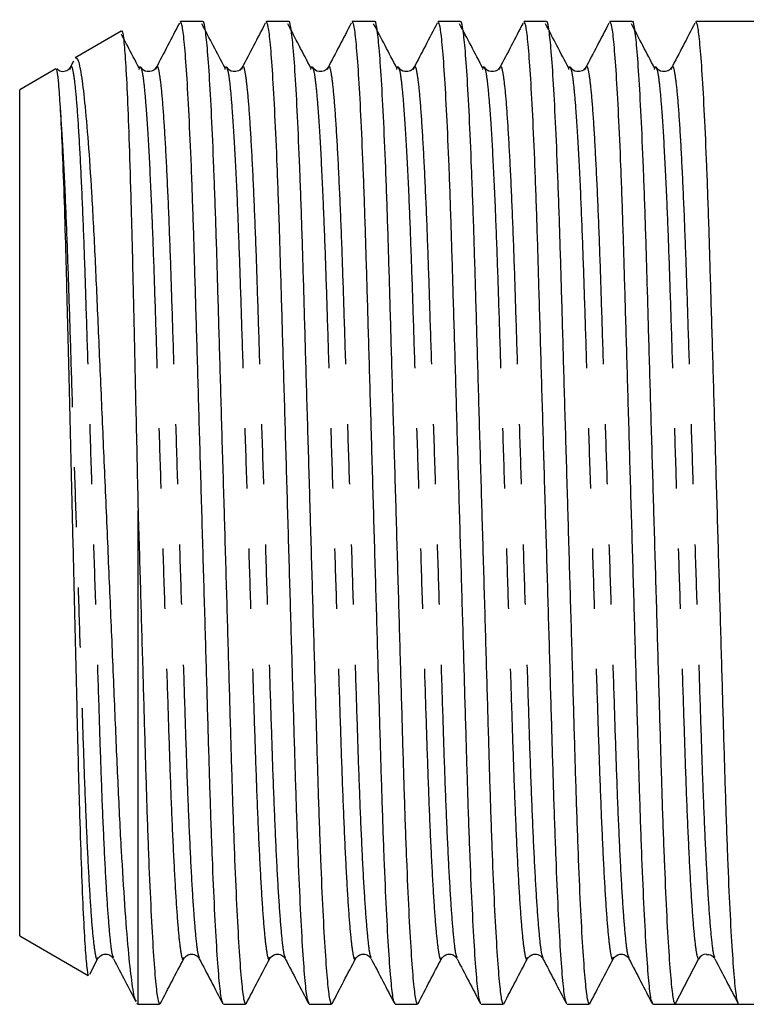
# Model space of a CAD drawing. Extents: x 169 to 238, y 96 to 262.
# Drawn here: x 169 to 184, y 100 to 121 of the extents above; entities that cross this region are included whole.
import ezdxf

# ---------------------------------------------------------------- set-up
doc = ezdxf.new("R2010")
doc.units = 0
doc.linetypes.add('PHANTOM', pattern=[12.7, 6.35, -1.27, 1.27, -1.27, 1.27, -1.27])
doc.layers.get('0').update_dxf_attribs({"linetype": 'CONTINUOUS'})

msp = doc.modelspace()

# ---------------------------------------------------------------- linework, layer by layer
at = {"color": 7, "linetype": 'CONTINUOUS'}
for p, q in [((172.971, 121.065), (172.503, 121.065)), ((174.785, 121.065), (174.317, 121.065)), ((176.599, 121.065), (176.131, 121.065)), ((178.413, 121.065), (177.945, 121.065)), ((180.227, 121.065), (179.759, 121.065)), ((182.041, 121.065), (181.573, 121.065)), ((184.609, 121.065), (183.387, 121.065)), ((171.255, 120.861), (170.284, 120.3)), ((170.249, 120.228), (170.171, 120.078)), ((169.874, 120.063), (169.109, 119.622)), ((170.17, 120.051), (170.18, 120.077)), ((171.984, 120.051), (171.994, 120.077)), ((173.798, 120.051), (173.808, 120.077)), ((175.612, 120.051), (175.622, 120.077)), ((177.426, 120.051), (177.436, 120.077)), ((179.24, 120.051), (179.25, 120.077)), ((181.054, 120.051), (181.064, 120.077)), ((182.868, 120.051), (182.878, 120.077)), ((169.109, 101.758), (169.109, 119.622)), ((171.609, 100.315), (171.609, 110.735)), ((169.109, 101.758), (170.557, 100.923)), ((170.589, 100.952), (170.761, 101.281)), ((170.76, 101.303), (170.761, 101.306)), ((172.574, 101.303), (172.575, 101.306)), ((174.388, 101.303), (174.389, 101.306)), ((176.202, 101.303), (176.203, 101.306)), ((178.016, 101.303), (178.017, 101.306)), ((179.83, 101.303), (179.831, 101.306)), ((181.644, 101.303), (181.645, 101.306)), ((182.949, 100.315), (183.444, 101.267)), ((171.578, 100.333), (171.609, 100.315)), ((171.609, 100.315), (172.064, 100.315)), ((173.41, 100.315), (173.878, 100.315)), ((175.224, 100.315), (175.692, 100.315)), ((177.038, 100.315), (177.506, 100.315)), ((178.852, 100.315), (179.32, 100.315)), ((180.666, 100.315), (181.134, 100.315)), ((182.48, 100.315), (182.948, 100.315)), ((183.621, 100.315), (184.294, 100.315)), ((184.294, 100.315), (184.609, 100.315))]:
    msp.add_line(p, q, dxfattribs=at)
msp.add_arc((183.621, 101.175), 0.2, 93.3766, 152.5189, dxfattribs=at)
msp.add_ellipse((183.621, 110.69), major_axis=(334.763, 0), ratio=0.030992, start_param=4.71038, end_param=4.714398, dxfattribs=at)
for points, knots in [([(172.482, 121.031), (172.399, 120.872), (172.233, 120.554), (172.068, 120.237), (171.985, 120.078)], [0, 0, 0, 0, 0.500052, 1, 1, 1, 1]), ([(173.399, 100.349), (173.389, 100.369), (173.365, 100.416), (173.323, 100.783), (173.275, 101.409), (173.226, 102.285), (173.179, 103.364), (173.135, 104.602), (173.094, 105.97), (173.051, 107.458), (173.005, 109.053), (172.956, 110.711), (172.908, 112.368), (172.862, 113.962), (172.818, 115.447), (172.778, 116.812), (172.734, 118.046), (172.686, 119.12), (172.638, 119.989), (172.59, 120.612), (172.545, 120.996), (172.517, 121.041), (172.503, 121.063)], [0, 0, 0, 0, 0.03585, 0.086619, 0.138257, 0.190116, 0.241533, 0.291879, 0.340816, 0.390677, 0.441805, 0.49359, 0.545375, 0.596502, 0.646363, 0.6953, 0.745646, 0.797064, 0.848923, 0.90056, 0.951329, 1, 1, 1, 1]), ([(173.445, 120.082), (173.362, 120.24), (173.199, 120.552), (173.036, 120.864), (172.955, 121.018)], [0, 0, 0, 0, 0.506175, 1, 1, 1, 1]), ([(172.971, 121.063), (172.971, 121.064), (172.985, 121.104), (173.013, 120.961), (173.059, 120.608), (173.107, 119.968), (173.155, 119.096), (173.202, 118.019), (173.247, 116.788), (173.287, 115.432), (173.329, 113.959), (173.375, 112.379), (173.408, 111.263), (173.441, 110.137), (173.474, 109.012), (173.52, 107.418), (173.563, 105.933), (173.603, 104.568), (173.648, 103.334), (173.695, 102.26), (173.744, 101.391), (173.792, 100.768), (173.837, 100.384), (173.865, 100.339), (173.878, 100.317)], [0, 0, 0, 0, 0.000638, 0.04927, 0.099332, 0.15025, 0.201387, 0.252089, 0.301346, 0.349223, 0.39797, 0.44796, 0.498607, 0.500641, 0.551705, 0.602121, 0.651287, 0.699543, 0.749188, 0.79989, 0.851026, 0.901945, 0.952007, 1, 1, 1, 1]), ([(174.296, 121.031), (174.213, 120.872), (174.047, 120.554), (173.882, 120.237), (173.799, 120.078)], [0, 0, 0, 0, 0.500053, 1, 1, 1, 1]), ([(175.213, 100.349), (175.203, 100.369), (175.179, 100.416), (175.137, 100.783), (175.089, 101.409), (175.04, 102.285), (174.993, 103.364), (174.949, 104.602), (174.908, 105.97), (174.865, 107.458), (174.819, 109.053), (174.77, 110.711), (174.722, 112.368), (174.676, 113.962), (174.632, 115.447), (174.592, 116.812), (174.548, 118.046), (174.5, 119.12), (174.452, 119.989), (174.404, 120.612), (174.359, 120.996), (174.331, 121.041), (174.317, 121.063)], [0, 0, 0, 0, 0.03585, 0.086619, 0.138257, 0.190116, 0.241533, 0.291879, 0.340816, 0.390677, 0.441805, 0.49359, 0.545375, 0.596502, 0.646363, 0.6953, 0.745646, 0.797064, 0.848923, 0.90056, 0.951329, 1, 1, 1, 1]), ([(175.259, 120.082), (175.176, 120.24), (175.013, 120.552), (174.85, 120.864), (174.769, 121.018)], [0, 0, 0, 0, 0.506175, 1, 1, 1, 1]), ([(174.785, 121.063), (174.785, 121.064), (174.799, 121.104), (174.827, 120.961), (174.873, 120.608), (174.921, 119.968), (174.969, 119.096), (175.016, 118.019), (175.061, 116.788), (175.101, 115.432), (175.143, 113.959), (175.189, 112.379), (175.222, 111.263), (175.255, 110.137), (175.288, 109.012), (175.334, 107.418), (175.377, 105.933), (175.417, 104.568), (175.462, 103.334), (175.509, 102.26), (175.558, 101.391), (175.606, 100.768), (175.651, 100.384), (175.679, 100.339), (175.692, 100.317)], [0, 0, 0, 0, 0.000638, 0.04927, 0.099332, 0.15025, 0.201387, 0.252089, 0.301346, 0.349223, 0.39797, 0.44796, 0.498607, 0.500641, 0.551705, 0.602121, 0.651287, 0.699543, 0.749188, 0.79989, 0.851026, 0.901945, 0.952007, 1, 1, 1, 1]), ([(176.11, 121.031), (176.027, 120.872), (175.861, 120.554), (175.696, 120.237), (175.613, 120.078)], [0, 0, 0, 0, 0.500053, 1, 1, 1, 1]), ([(177.027, 100.349), (177.017, 100.369), (176.993, 100.416), (176.951, 100.783), (176.903, 101.409), (176.854, 102.285), (176.807, 103.364), (176.763, 104.602), (176.722, 105.97), (176.679, 107.458), (176.633, 109.053), (176.584, 110.711), (176.536, 112.368), (176.49, 113.962), (176.446, 115.447), (176.406, 116.812), (176.362, 118.046), (176.314, 119.12), (176.266, 119.989), (176.218, 120.612), (176.173, 120.996), (176.145, 121.041), (176.131, 121.063)], [0, 0, 0, 0, 0.03585, 0.086619, 0.138257, 0.190116, 0.241533, 0.291879, 0.340816, 0.390677, 0.441805, 0.49359, 0.545375, 0.596502, 0.646363, 0.6953, 0.745646, 0.797064, 0.848923, 0.90056, 0.951329, 1, 1, 1, 1]), ([(177.073, 120.082), (176.99, 120.24), (176.827, 120.552), (176.664, 120.864), (176.583, 121.018)], [0, 0, 0, 0, 0.506175, 1, 1, 1, 1]), ([(176.599, 121.063), (176.599, 121.064), (176.614, 121.104), (176.641, 120.961), (176.687, 120.608), (176.735, 119.968), (176.783, 119.096), (176.83, 118.019), (176.875, 116.788), (176.915, 115.432), (176.957, 113.959), (177.003, 112.379), (177.036, 111.263), (177.069, 110.137), (177.102, 109.012), (177.148, 107.418), (177.191, 105.933), (177.231, 104.568), (177.276, 103.334), (177.323, 102.26), (177.372, 101.391), (177.42, 100.768), (177.465, 100.384), (177.493, 100.339), (177.506, 100.317)], [0, 0, 0, 0, 0.000638, 0.04927, 0.099332, 0.15025, 0.201387, 0.252089, 0.301346, 0.349223, 0.39797, 0.44796, 0.498607, 0.500641, 0.551705, 0.602121, 0.651287, 0.699543, 0.749188, 0.79989, 0.851026, 0.901945, 0.952007, 1, 1, 1, 1]), ([(177.924, 121.031), (177.841, 120.872), (177.675, 120.554), (177.51, 120.237), (177.427, 120.078)], [0, 0, 0, 0, 0.500053, 1, 1, 1, 1]), ([(178.841, 100.349), (178.831, 100.369), (178.807, 100.416), (178.765, 100.783), (178.717, 101.409), (178.668, 102.285), (178.621, 103.364), (178.577, 104.602), (178.536, 105.97), (178.493, 107.458), (178.447, 109.053), (178.398, 110.711), (178.35, 112.368), (178.304, 113.962), (178.26, 115.447), (178.22, 116.812), (178.176, 118.046), (178.128, 119.12), (178.08, 119.989), (178.032, 120.612), (177.987, 120.996), (177.959, 121.041), (177.945, 121.063)], [0, 0, 0, 0, 0.03585, 0.086619, 0.138257, 0.190116, 0.241533, 0.291879, 0.340816, 0.390677, 0.441805, 0.49359, 0.545375, 0.596502, 0.646363, 0.6953, 0.745646, 0.797064, 0.848923, 0.90056, 0.951329, 1, 1, 1, 1]), ([(178.887, 120.082), (178.804, 120.24), (178.641, 120.552), (178.478, 120.864), (178.397, 121.018)], [0, 0, 0, 0, 0.506176, 1, 1, 1, 1]), ([(178.413, 121.063), (178.413, 121.064), (178.427, 121.104), (178.455, 120.961), (178.501, 120.608), (178.549, 119.968), (178.597, 119.096), (178.644, 118.019), (178.689, 116.788), (178.729, 115.432), (178.771, 113.959), (178.817, 112.379), (178.85, 111.263), (178.883, 110.137), (178.916, 109.012), (178.962, 107.418), (179.005, 105.933), (179.045, 104.568), (179.09, 103.334), (179.137, 102.26), (179.186, 101.391), (179.234, 100.768), (179.279, 100.384), (179.307, 100.339), (179.32, 100.317)], [0, 0, 0, 0, 0.000638, 0.04927, 0.099332, 0.15025, 0.201387, 0.252089, 0.301346, 0.349223, 0.39797, 0.44796, 0.498607, 0.500641, 0.551705, 0.602121, 0.651287, 0.699543, 0.749188, 0.79989, 0.851026, 0.901945, 0.952007, 1, 1, 1, 1]), ([(179.738, 121.031), (179.655, 120.872), (179.489, 120.554), (179.324, 120.237), (179.241, 120.078)], [0, 0, 0, 0, 0.500053, 1, 1, 1, 1]), ([(180.655, 100.349), (180.645, 100.369), (180.621, 100.416), (180.579, 100.783), (180.531, 101.409), (180.482, 102.285), (180.435, 103.364), (180.391, 104.602), (180.35, 105.97), (180.307, 107.458), (180.261, 109.053), (180.212, 110.711), (180.164, 112.368), (180.118, 113.962), (180.074, 115.447), (180.034, 116.812), (179.99, 118.046), (179.942, 119.12), (179.894, 119.989), (179.846, 120.612), (179.801, 120.996), (179.773, 121.041), (179.759, 121.063)], [0, 0, 0, 0, 0.03585, 0.086619, 0.138257, 0.190116, 0.241533, 0.291879, 0.340816, 0.390677, 0.441805, 0.49359, 0.545375, 0.596502, 0.646363, 0.6953, 0.745646, 0.797064, 0.848923, 0.90056, 0.951329, 1, 1, 1, 1]), ([(180.701, 120.082), (180.618, 120.24), (180.455, 120.552), (180.292, 120.864), (180.211, 121.018)], [0, 0, 0, 0, 0.506175, 1, 1, 1, 1]), ([(180.227, 121.063), (180.227, 121.064), (180.241, 121.104), (180.269, 120.961), (180.315, 120.608), (180.363, 119.968), (180.411, 119.096), (180.458, 118.019), (180.503, 116.788), (180.543, 115.432), (180.585, 113.959), (180.631, 112.379), (180.664, 111.263), (180.697, 110.137), (180.73, 109.012), (180.776, 107.418), (180.819, 105.933), (180.859, 104.568), (180.904, 103.334), (180.951, 102.26), (181, 101.391), (181.048, 100.768), (181.093, 100.384), (181.121, 100.339), (181.134, 100.317)], [0, 0, 0, 0, 0.000638, 0.04927, 0.099332, 0.15025, 0.201387, 0.252089, 0.301346, 0.349223, 0.39797, 0.44796, 0.498607, 0.500641, 0.551705, 0.602121, 0.651287, 0.699543, 0.749188, 0.79989, 0.851026, 0.901945, 0.952007, 1, 1, 1, 1]), ([(181.552, 121.031), (181.469, 120.872), (181.303, 120.554), (181.138, 120.237), (181.055, 120.078)], [0, 0, 0, 0, 0.500052, 1, 1, 1, 1]), ([(182.469, 100.349), (182.459, 100.369), (182.435, 100.416), (182.393, 100.783), (182.345, 101.409), (182.296, 102.285), (182.249, 103.364), (182.205, 104.602), (182.164, 105.97), (182.121, 107.458), (182.075, 109.053), (182.026, 110.711), (181.978, 112.368), (181.932, 113.962), (181.888, 115.447), (181.848, 116.812), (181.804, 118.046), (181.756, 119.12), (181.708, 119.989), (181.66, 120.612), (181.615, 120.996), (181.587, 121.041), (181.573, 121.063)], [0, 0, 0, 0, 0.03585, 0.086619, 0.138257, 0.190116, 0.241533, 0.291879, 0.340816, 0.390677, 0.441805, 0.49359, 0.545375, 0.596502, 0.646363, 0.6953, 0.745646, 0.797064, 0.848923, 0.90056, 0.951329, 1, 1, 1, 1]), ([(182.515, 120.082), (182.432, 120.24), (182.269, 120.552), (182.106, 120.864), (182.025, 121.018)], [0, 0, 0, 0, 0.506175, 1, 1, 1, 1]), ([(182.041, 121.063), (182.041, 121.064), (182.055, 121.104), (182.083, 120.961), (182.129, 120.608), (182.177, 119.968), (182.225, 119.096), (182.272, 118.019), (182.317, 116.788), (182.357, 115.432), (182.399, 113.959), (182.445, 112.379), (182.478, 111.263), (182.511, 110.137), (182.544, 109.012), (182.59, 107.418), (182.633, 105.933), (182.673, 104.568), (182.718, 103.334), (182.765, 102.26), (182.814, 101.391), (182.862, 100.768), (182.907, 100.383), (182.935, 100.337), (182.949, 100.315)], [0, 0, 0, 0, 0.000638, 0.049238, 0.099268, 0.150154, 0.201259, 0.251928, 0.301154, 0.349, 0.397716, 0.447674, 0.498289, 0.500322, 0.551353, 0.601737, 0.650872, 0.699097, 0.74871, 0.799379, 0.850484, 0.901369, 0.9514, 1, 1, 1, 1]), ([(183.366, 121.031), (183.283, 120.872), (183.117, 120.554), (182.952, 120.237), (182.869, 120.078)], [0, 0, 0, 0, 0.500052, 1, 1, 1, 1]), ([(184.283, 100.349), (184.273, 100.369), (184.249, 100.416), (184.207, 100.783), (184.159, 101.409), (184.11, 102.285), (184.063, 103.364), (184.019, 104.602), (183.978, 105.97), (183.935, 107.458), (183.889, 109.053), (183.84, 110.711), (183.792, 112.368), (183.746, 113.962), (183.702, 115.447), (183.662, 116.812), (183.618, 118.046), (183.57, 119.12), (183.522, 119.989), (183.474, 120.612), (183.429, 120.996), (183.401, 121.041), (183.387, 121.063)], [0, 0, 0, 0, 0.03585, 0.086619, 0.138257, 0.190116, 0.241533, 0.291879, 0.340816, 0.390677, 0.441805, 0.49359, 0.545375, 0.596502, 0.646363, 0.6953, 0.745646, 0.797064, 0.848923, 0.90056, 0.951329, 1, 1, 1, 1]), ([(171.631, 120.082), (171.548, 120.24), (171.424, 120.477), (171.3, 120.714), (171.258, 120.794)], [0, 0, 0, 0, 0.6651355, 1, 1, 1, 1]), ([(171.262, 120.85), (171.263, 120.855), (171.276, 120.908), (171.301, 120.737), (171.339, 120.316), (171.378, 119.598), (171.417, 118.625), (171.455, 117.431), (171.491, 116.031), (171.526, 114.441), (171.559, 112.966), (171.588, 111.707), (171.602, 111.059), (171.609, 110.735)], [0, 0, 0, 0, 0.0123, 0.119715, 0.224895, 0.333087, 0.438898, 0.547777, 0.653588, 0.762444, 0.879131, 0.939566, 1, 1, 1, 1]), ([(171.574, 100.38), (171.565, 100.389), (171.534, 100.417), (171.477, 100.775), (171.404, 101.438), (171.331, 102.371), (171.258, 103.541), (171.189, 104.898), (171.125, 106.429), (171.056, 108.056), (170.983, 109.758), (170.91, 111.449), (170.837, 113.123), (170.767, 114.702), (170.703, 116.176), (170.635, 117.462), (170.562, 118.548), (170.489, 119.389), (170.416, 119.973), (170.35, 120.291), (170.311, 120.285), (170.294, 120.283)], [0, 0, 0, 0, 0.0244534, 0.0815121, 0.1369571, 0.1940338, 0.249095, 0.3057532, 0.3608125, 0.4175305, 0.4715679, 0.5271918, 0.5809147, 0.6361957, 0.689917, 0.7452497, 0.7980527, 0.8524128, 0.9047973, 0.9587009, 1, 1, 1, 1]), ([(169.882, 120.053), (169.884, 120.051), (169.896, 120.044), (169.915, 119.886), (169.94, 119.589), (169.954, 119.376), (169.961, 119.269)], [0, 0, 0, 0, 0.084745, 0.535068, 0.766611, 1, 1, 1, 1]), ([(170.179, 120.099), (170.159, 120.071), (170.12, 120.017), (169.966, 119.992), (169.92, 120.043), (169.895, 120.071)], [0, 0, 0, 0, 0.325715, 0.631996, 1, 1, 1, 1]), ([(171.631, 120.054), (171.638, 120.086), (171.65, 120.136), (171.662, 120.095), (171.667, 120.08)], [0, 0, 0, 0, 0.618527, 1, 1, 1, 1]), ([(171.993, 120.099), (171.973, 120.071), (171.933, 120.016), (171.758, 119.992), (171.703, 120.057), (171.668, 120.099)], [0, 0, 0, 0, 0.2797506, 0.5428092, 1, 1, 1, 1]), ([(173.445, 120.054), (173.452, 120.086), (173.464, 120.136), (173.476, 120.095), (173.481, 120.08)], [0, 0, 0, 0, 0.618527, 1, 1, 1, 1]), ([(173.807, 120.099), (173.787, 120.071), (173.747, 120.016), (173.572, 119.992), (173.517, 120.057), (173.482, 120.099)], [0, 0, 0, 0, 0.2797506, 0.5428092, 1, 1, 1, 1]), ([(175.259, 120.054), (175.266, 120.086), (175.278, 120.136), (175.29, 120.095), (175.295, 120.08)], [0, 0, 0, 0, 0.618527, 1, 1, 1, 1]), ([(175.621, 120.099), (175.601, 120.071), (175.561, 120.016), (175.386, 119.992), (175.331, 120.057), (175.296, 120.099)], [0, 0, 0, 0, 0.279751, 0.54281, 1, 1, 1, 1]), ([(177.073, 120.054), (177.08, 120.086), (177.092, 120.136), (177.104, 120.095), (177.109, 120.08)], [0, 0, 0, 0, 0.618527, 1, 1, 1, 1]), ([(177.435, 120.099), (177.415, 120.071), (177.375, 120.016), (177.2, 119.992), (177.145, 120.057), (177.11, 120.099)], [0, 0, 0, 0, 0.279751, 0.54281, 1, 1, 1, 1]), ([(178.887, 120.054), (178.894, 120.086), (178.906, 120.136), (178.918, 120.095), (178.923, 120.08)], [0, 0, 0, 0, 0.618527, 1, 1, 1, 1]), ([(179.249, 120.099), (179.229, 120.071), (179.189, 120.016), (179.014, 119.992), (178.959, 120.057), (178.924, 120.099)], [0, 0, 0, 0, 0.279751, 0.54281, 1, 1, 1, 1]), ([(180.701, 120.054), (180.708, 120.086), (180.72, 120.136), (180.732, 120.095), (180.737, 120.08)], [0, 0, 0, 0, 0.618527, 1, 1, 1, 1]), ([(181.063, 120.099), (181.043, 120.071), (181.003, 120.016), (180.828, 119.992), (180.773, 120.057), (180.738, 120.099)], [0, 0, 0, 0, 0.279751, 0.542809, 1, 1, 1, 1]), ([(182.515, 120.054), (182.522, 120.086), (182.534, 120.136), (182.546, 120.095), (182.551, 120.08)], [0, 0, 0, 0, 0.618527, 1, 1, 1, 1]), ([(182.877, 120.099), (182.857, 120.071), (182.817, 120.016), (182.642, 119.992), (182.587, 120.057), (182.552, 120.099)], [0, 0, 0, 0, 0.2797506, 0.5428092, 1, 1, 1, 1]), ([(169.961, 119.269), (169.974, 119.036), (170, 118.564), (170.038, 117.57), (170.076, 116.386), (170.109, 115.044), (170.146, 113.566), (170.184, 112.011), (170.223, 110.394), (170.262, 108.789), (170.3, 107.22), (170.334, 105.759), (170.369, 104.421), (170.407, 103.26), (170.446, 102.292), (170.485, 101.557), (170.523, 101.099), (170.549, 100.898), (170.563, 100.932), (170.565, 100.937)], [0, 0, 0, 0, 0.060217, 0.122181, 0.182398, 0.244361, 0.304695, 0.366734, 0.427804, 0.490645, 0.551717, 0.614561, 0.675652, 0.738465, 0.800389, 0.864109, 0.926038, 0.989763, 1, 1, 1, 1]), ([(171.609, 110.735), (171.61, 110.713), (171.627, 110.137), (171.66, 109.012), (171.706, 107.418), (171.749, 105.933), (171.789, 104.568), (171.834, 103.334), (171.881, 102.26), (171.93, 101.391), (171.978, 100.768), (172.023, 100.384), (172.051, 100.339), (172.064, 100.317)], [0, 0, 0, 0, 0.004057, 0.105901, 0.206452, 0.304512, 0.400755, 0.499769, 0.600891, 0.702881, 0.804434, 0.904281, 1, 1, 1, 1]), ([(170.761, 101.281), (170.796, 101.323), (170.851, 101.388), (171.026, 101.364), (171.066, 101.309), (171.086, 101.281)], [0, 0, 0, 0, 0.457191, 0.720249, 1, 1, 1, 1]), ([(171.088, 101.278), (171.171, 101.119), (171.328, 100.818), (171.485, 100.516), (171.56, 100.373)], [0, 0, 0, 0, 0.526624, 1, 1, 1, 1]), ([(172.078, 100.328), (172.16, 100.487), (172.326, 100.805), (172.492, 101.122), (172.575, 101.281)], [0, 0, 0, 0, 0.500044, 1, 1, 1, 1]), ([(172.575, 101.281), (172.61, 101.323), (172.665, 101.388), (172.84, 101.364), (172.88, 101.309), (172.9, 101.281)], [0, 0, 0, 0, 0.457191, 0.720249, 1, 1, 1, 1]), ([(172.902, 101.278), (172.985, 101.119), (173.15, 100.801), (173.316, 100.484), (173.399, 100.325)], [0, 0, 0, 0, 0.499956, 1, 1, 1, 1]), ([(173.892, 100.328), (173.974, 100.487), (174.14, 100.805), (174.306, 101.122), (174.389, 101.281)], [0, 0, 0, 0, 0.500043, 1, 1, 1, 1]), ([(174.389, 101.281), (174.424, 101.323), (174.479, 101.388), (174.654, 101.364), (174.694, 101.309), (174.714, 101.281)], [0, 0, 0, 0, 0.45719, 0.720249, 1, 1, 1, 1]), ([(174.716, 101.278), (174.799, 101.119), (174.964, 100.801), (175.13, 100.484), (175.213, 100.325)], [0, 0, 0, 0, 0.499956, 1, 1, 1, 1]), ([(175.706, 100.328), (175.788, 100.487), (175.954, 100.805), (176.12, 101.122), (176.203, 101.281)], [0, 0, 0, 0, 0.500043, 1, 1, 1, 1]), ([(176.203, 101.281), (176.238, 101.323), (176.293, 101.388), (176.468, 101.364), (176.508, 101.309), (176.528, 101.281)], [0, 0, 0, 0, 0.45719, 0.720249, 1, 1, 1, 1]), ([(176.53, 101.278), (176.613, 101.119), (176.778, 100.801), (176.944, 100.484), (177.027, 100.325)], [0, 0, 0, 0, 0.499956, 1, 1, 1, 1]), ([(177.52, 100.328), (177.602, 100.487), (177.768, 100.805), (177.934, 101.122), (178.017, 101.281)], [0, 0, 0, 0, 0.500043, 1, 1, 1, 1]), ([(178.017, 101.281), (178.052, 101.323), (178.107, 101.388), (178.282, 101.364), (178.322, 101.309), (178.342, 101.281)], [0, 0, 0, 0, 0.45719, 0.720249, 1, 1, 1, 1]), ([(178.344, 101.278), (178.427, 101.119), (178.592, 100.801), (178.758, 100.484), (178.841, 100.325)], [0, 0, 0, 0, 0.499956, 1, 1, 1, 1]), ([(179.334, 100.328), (179.416, 100.487), (179.582, 100.805), (179.748, 101.122), (179.831, 101.281)], [0, 0, 0, 0, 0.500044, 1, 1, 1, 1]), ([(179.831, 101.281), (179.866, 101.323), (179.921, 101.388), (180.096, 101.364), (180.136, 101.309), (180.156, 101.281)], [0, 0, 0, 0, 0.45719, 0.720249, 1, 1, 1, 1]), ([(180.158, 101.278), (180.241, 101.119), (180.406, 100.801), (180.572, 100.484), (180.655, 100.325)], [0, 0, 0, 0, 0.499956, 1, 1, 1, 1]), ([(181.148, 100.328), (181.23, 100.487), (181.396, 100.805), (181.562, 101.122), (181.645, 101.281)], [0, 0, 0, 0, 0.500044, 1, 1, 1, 1]), ([(181.645, 101.281), (181.68, 101.323), (181.735, 101.388), (181.91, 101.364), (181.95, 101.309), (181.97, 101.281)], [0, 0, 0, 0, 0.457191, 0.720249, 1, 1, 1, 1]), ([(181.972, 101.278), (182.055, 101.119), (182.22, 100.801), (182.386, 100.484), (182.469, 100.325)], [0, 0, 0, 0, 0.499956, 1, 1, 1, 1]), ([(183.61, 101.37), (183.645, 101.368), (183.725, 101.363), (183.763, 101.31), (183.784, 101.281)], [0, 0, 0, 0, 0.443476, 1, 1, 1, 1]), ([(183.786, 101.278), (183.869, 101.119), (184.034, 100.801), (184.2, 100.484), (184.283, 100.325)], [0, 0, 0, 0, 0.499956, 1, 1, 1, 1])]:
    msp.add_open_spline(points, degree=3, knots=knots, dxfattribs=at)
at = {"color": 8, "linetype": 'PHANTOM'}
for points, knots in [([(170.18, 120.077), (170.185, 120.092), (170.203, 120.151), (170.235, 120.029), (170.281, 119.703), (170.329, 119.128), (170.377, 118.339), (170.424, 117.361), (170.469, 116.24), (170.509, 114.999), (170.552, 113.649), (170.599, 112.201), (170.647, 110.696), (170.695, 109.19), (170.742, 107.741), (170.785, 106.391), (170.825, 105.149), (170.87, 104.026), (170.917, 103.048), (170.966, 102.255), (171.014, 101.688), (171.055, 101.36), (171.078, 101.318), (171.088, 101.302)], [0, 0, 0, 0, 0.0157457, 0.0643551, 0.1143954, 0.1652916, 0.2164065, 0.2670861, 0.316709, 0.3649429, 0.4140876, 0.464481, 0.5155228, 0.5665647, 0.6169581, 0.6661028, 0.7143367, 0.7639596, 0.8146391, 0.865754, 0.9166503, 0.9666906, 1, 1, 1, 1]), ([(171.667, 120.08), (171.675, 120.067), (171.695, 120.033), (171.732, 119.766), (171.778, 119.26), (171.83, 118.463), (171.882, 117.407), (171.928, 116.231), (171.969, 114.989), (172.012, 113.639), (172.058, 112.19), (172.107, 110.684), (172.155, 109.179), (172.201, 107.731), (172.245, 106.381), (172.285, 105.14), (172.329, 104.019), (172.377, 103.041), (172.425, 102.252), (172.473, 101.677), (172.519, 101.35), (172.551, 101.229), (172.569, 101.288), (172.574, 101.303)], [0, 0, 0, 0, 0.027957, 0.073302, 0.119448, 0.177612, 0.235329, 0.284985, 0.33325, 0.382428, 0.432854, 0.48393, 0.535005, 0.585432, 0.634609, 0.682875, 0.732531, 0.783244, 0.834392, 0.885322, 0.935396, 0.984037, 1, 1, 1, 1]), ([(171.994, 120.077), (171.999, 120.092), (172.017, 120.151), (172.049, 120.029), (172.095, 119.703), (172.143, 119.128), (172.191, 118.339), (172.238, 117.361), (172.283, 116.24), (172.323, 114.999), (172.366, 113.649), (172.413, 112.201), (172.461, 110.696), (172.509, 109.19), (172.556, 107.741), (172.599, 106.391), (172.639, 105.149), (172.684, 104.026), (172.731, 103.048), (172.78, 102.255), (172.828, 101.688), (172.869, 101.36), (172.892, 101.318), (172.902, 101.302)], [0, 0, 0, 0, 0.015746, 0.064355, 0.114395, 0.165292, 0.216407, 0.267086, 0.316709, 0.364943, 0.414088, 0.464481, 0.515523, 0.566565, 0.616958, 0.666103, 0.714337, 0.76396, 0.814639, 0.865754, 0.91665, 0.966691, 1, 1, 1, 1]), ([(173.481, 120.08), (173.489, 120.067), (173.509, 120.033), (173.546, 119.766), (173.592, 119.26), (173.644, 118.463), (173.696, 117.407), (173.742, 116.231), (173.783, 114.989), (173.826, 113.639), (173.872, 112.19), (173.921, 110.684), (173.969, 109.179), (174.015, 107.731), (174.059, 106.381), (174.099, 105.14), (174.143, 104.019), (174.191, 103.041), (174.239, 102.252), (174.287, 101.677), (174.333, 101.35), (174.365, 101.229), (174.383, 101.288), (174.388, 101.303)], [0, 0, 0, 0, 0.027957, 0.073302, 0.119448, 0.177612, 0.235329, 0.284985, 0.33325, 0.382428, 0.432854, 0.48393, 0.535005, 0.585432, 0.634609, 0.682875, 0.732531, 0.783244, 0.834392, 0.885322, 0.935396, 0.984037, 1, 1, 1, 1]), ([(173.808, 120.077), (173.813, 120.092), (173.831, 120.151), (173.863, 120.029), (173.909, 119.703), (173.957, 119.128), (174.005, 118.339), (174.052, 117.361), (174.097, 116.24), (174.137, 114.999), (174.18, 113.649), (174.227, 112.201), (174.275, 110.696), (174.323, 109.19), (174.37, 107.741), (174.413, 106.391), (174.453, 105.149), (174.498, 104.026), (174.545, 103.048), (174.594, 102.255), (174.642, 101.688), (174.683, 101.36), (174.706, 101.318), (174.716, 101.302)], [0, 0, 0, 0, 0.0157457, 0.0643551, 0.1143954, 0.1652916, 0.2164065, 0.2670861, 0.316709, 0.3649429, 0.4140876, 0.464481, 0.5155228, 0.5665647, 0.6169581, 0.6661028, 0.7143367, 0.7639596, 0.8146391, 0.865754, 0.9166503, 0.9666906, 1, 1, 1, 1]), ([(175.295, 120.08), (175.303, 120.067), (175.323, 120.033), (175.36, 119.766), (175.406, 119.26), (175.458, 118.463), (175.51, 117.407), (175.556, 116.231), (175.597, 114.989), (175.64, 113.639), (175.686, 112.19), (175.735, 110.684), (175.783, 109.179), (175.829, 107.731), (175.873, 106.381), (175.913, 105.14), (175.957, 104.019), (176.005, 103.041), (176.053, 102.252), (176.101, 101.677), (176.147, 101.35), (176.179, 101.229), (176.197, 101.288), (176.202, 101.303)], [0, 0, 0, 0, 0.027957, 0.073302, 0.119448, 0.177612, 0.235329, 0.284985, 0.33325, 0.382428, 0.432854, 0.48393, 0.535005, 0.585432, 0.634609, 0.682875, 0.732531, 0.783244, 0.834392, 0.885322, 0.935396, 0.984037, 1, 1, 1, 1]), ([(175.622, 120.077), (175.627, 120.092), (175.645, 120.151), (175.677, 120.029), (175.723, 119.703), (175.771, 119.128), (175.819, 118.339), (175.866, 117.361), (175.911, 116.24), (175.951, 114.999), (175.994, 113.649), (176.041, 112.201), (176.089, 110.696), (176.137, 109.19), (176.184, 107.741), (176.227, 106.391), (176.267, 105.149), (176.312, 104.026), (176.359, 103.048), (176.408, 102.255), (176.456, 101.688), (176.497, 101.36), (176.52, 101.318), (176.53, 101.302)], [0, 0, 0, 0, 0.015746, 0.064355, 0.114395, 0.165292, 0.216407, 0.267086, 0.316709, 0.364943, 0.414088, 0.464481, 0.515523, 0.566565, 0.616958, 0.666103, 0.714337, 0.76396, 0.814639, 0.865754, 0.91665, 0.966691, 1, 1, 1, 1]), ([(177.109, 120.08), (177.117, 120.067), (177.137, 120.033), (177.174, 119.766), (177.22, 119.26), (177.272, 118.463), (177.324, 117.407), (177.37, 116.231), (177.411, 114.989), (177.454, 113.639), (177.5, 112.19), (177.549, 110.684), (177.597, 109.179), (177.643, 107.731), (177.687, 106.381), (177.727, 105.14), (177.771, 104.019), (177.819, 103.041), (177.867, 102.252), (177.915, 101.677), (177.961, 101.35), (177.993, 101.229), (178.011, 101.288), (178.016, 101.303)], [0, 0, 0, 0, 0.027957, 0.073302, 0.119448, 0.177612, 0.235329, 0.284985, 0.33325, 0.382428, 0.432854, 0.48393, 0.535005, 0.585432, 0.634609, 0.682875, 0.732531, 0.783244, 0.834392, 0.885322, 0.935396, 0.984037, 1, 1, 1, 1]), ([(177.436, 120.077), (177.441, 120.092), (177.459, 120.151), (177.491, 120.029), (177.537, 119.703), (177.585, 119.128), (177.633, 118.339), (177.68, 117.361), (177.725, 116.24), (177.765, 114.999), (177.808, 113.649), (177.855, 112.201), (177.903, 110.696), (177.951, 109.19), (177.998, 107.741), (178.041, 106.391), (178.081, 105.149), (178.126, 104.026), (178.173, 103.048), (178.222, 102.255), (178.27, 101.688), (178.311, 101.36), (178.334, 101.318), (178.344, 101.302)], [0, 0, 0, 0, 0.015746, 0.064355, 0.114395, 0.165292, 0.216407, 0.267086, 0.316709, 0.364943, 0.414088, 0.464481, 0.515523, 0.566565, 0.616958, 0.666103, 0.714337, 0.76396, 0.814639, 0.865754, 0.91665, 0.966691, 1, 1, 1, 1]), ([(178.923, 120.08), (178.931, 120.067), (178.951, 120.033), (178.988, 119.766), (179.034, 119.26), (179.086, 118.463), (179.138, 117.407), (179.184, 116.231), (179.225, 114.989), (179.268, 113.639), (179.314, 112.19), (179.363, 110.684), (179.411, 109.179), (179.457, 107.731), (179.501, 106.381), (179.541, 105.14), (179.585, 104.019), (179.633, 103.041), (179.681, 102.252), (179.729, 101.677), (179.775, 101.35), (179.807, 101.229), (179.825, 101.288), (179.83, 101.303)], [0, 0, 0, 0, 0.027957, 0.073302, 0.119448, 0.177612, 0.235329, 0.284985, 0.33325, 0.382428, 0.432854, 0.48393, 0.535005, 0.585432, 0.634609, 0.682875, 0.732531, 0.783244, 0.834392, 0.885322, 0.935396, 0.984037, 1, 1, 1, 1]), ([(179.25, 120.077), (179.255, 120.092), (179.273, 120.151), (179.305, 120.029), (179.351, 119.703), (179.399, 119.128), (179.447, 118.339), (179.494, 117.361), (179.539, 116.24), (179.579, 114.999), (179.622, 113.649), (179.669, 112.201), (179.717, 110.696), (179.765, 109.19), (179.812, 107.741), (179.855, 106.391), (179.895, 105.149), (179.94, 104.026), (179.987, 103.048), (180.036, 102.255), (180.084, 101.688), (180.125, 101.36), (180.148, 101.318), (180.158, 101.302)], [0, 0, 0, 0, 0.015746, 0.064355, 0.114395, 0.165292, 0.216407, 0.267086, 0.316709, 0.364943, 0.414088, 0.464481, 0.515523, 0.566565, 0.616958, 0.666103, 0.714337, 0.76396, 0.814639, 0.865754, 0.91665, 0.966691, 1, 1, 1, 1]), ([(180.737, 120.08), (180.745, 120.067), (180.765, 120.033), (180.802, 119.766), (180.848, 119.26), (180.9, 118.463), (180.952, 117.407), (180.998, 116.231), (181.039, 114.989), (181.082, 113.639), (181.128, 112.19), (181.177, 110.684), (181.225, 109.179), (181.271, 107.731), (181.315, 106.381), (181.355, 105.14), (181.399, 104.019), (181.447, 103.041), (181.495, 102.252), (181.543, 101.677), (181.589, 101.35), (181.621, 101.229), (181.639, 101.288), (181.644, 101.303)], [0, 0, 0, 0, 0.027957, 0.073302, 0.119448, 0.177612, 0.235329, 0.284985, 0.33325, 0.382428, 0.432854, 0.48393, 0.535005, 0.585432, 0.634609, 0.682875, 0.732531, 0.783244, 0.834392, 0.885322, 0.935396, 0.984037, 1, 1, 1, 1]), ([(181.064, 120.077), (181.069, 120.092), (181.087, 120.151), (181.119, 120.029), (181.165, 119.703), (181.213, 119.128), (181.261, 118.339), (181.308, 117.361), (181.353, 116.24), (181.393, 114.999), (181.436, 113.649), (181.483, 112.201), (181.531, 110.696), (181.579, 109.19), (181.626, 107.741), (181.669, 106.391), (181.709, 105.149), (181.754, 104.026), (181.801, 103.048), (181.85, 102.255), (181.898, 101.688), (181.939, 101.36), (181.962, 101.318), (181.972, 101.302)], [0, 0, 0, 0, 0.0157457, 0.0643551, 0.1143954, 0.1652916, 0.2164065, 0.2670861, 0.316709, 0.3649429, 0.4140876, 0.464481, 0.5155228, 0.5665647, 0.6169581, 0.6661028, 0.7143367, 0.7639596, 0.8146391, 0.865754, 0.9166503, 0.9666906, 1, 1, 1, 1]), ([(182.551, 120.08), (182.559, 120.067), (182.579, 120.033), (182.616, 119.766), (182.662, 119.26), (182.714, 118.463), (182.766, 117.407), (182.812, 116.231), (182.853, 114.989), (182.896, 113.639), (182.942, 112.19), (182.991, 110.684), (183.039, 109.179), (183.085, 107.731), (183.129, 106.381), (183.169, 105.14), (183.213, 104.018), (183.261, 103.041), (183.309, 102.25), (183.357, 101.682), (183.403, 101.33), (183.43, 101.288), (183.444, 101.267)], [0, 0, 0, 0, 0.0284106, 0.0744914, 0.1213852, 0.180493, 0.2391465, 0.2896077, 0.3386564, 0.3886313, 0.439876, 0.4917801, 0.5436842, 0.5949289, 0.6449038, 0.6939525, 0.7444137, 0.7959494, 0.8479278, 0.8996839, 0.9505694, 1, 1, 1, 1]), ([(182.878, 120.077), (182.883, 120.092), (182.901, 120.151), (182.933, 120.029), (182.979, 119.703), (183.027, 119.128), (183.075, 118.339), (183.122, 117.361), (183.167, 116.24), (183.207, 114.999), (183.25, 113.649), (183.297, 112.201), (183.345, 110.696), (183.393, 109.19), (183.44, 107.741), (183.483, 106.391), (183.523, 105.149), (183.568, 104.026), (183.615, 103.048), (183.664, 102.255), (183.712, 101.688), (183.753, 101.36), (183.776, 101.318), (183.786, 101.302)], [0, 0, 0, 0, 0.015746, 0.064355, 0.114395, 0.165292, 0.216407, 0.267086, 0.316709, 0.364943, 0.414088, 0.464481, 0.515523, 0.566565, 0.616958, 0.666103, 0.714337, 0.76396, 0.814639, 0.865754, 0.91665, 0.966691, 1, 1, 1, 1]), ([(169.961, 119.269), (169.979, 119.004), (170.016, 118.476), (170.068, 117.404), (170.114, 116.232), (170.155, 114.989), (170.198, 113.639), (170.244, 112.19), (170.293, 110.684), (170.341, 109.179), (170.387, 107.731), (170.431, 106.381), (170.471, 105.14), (170.515, 104.019), (170.563, 103.041), (170.611, 102.252), (170.659, 101.677), (170.705, 101.35), (170.737, 101.229), (170.755, 101.288), (170.76, 101.303)], [0, 0, 0, 0, 0.066054, 0.131601, 0.187992, 0.242805, 0.298654, 0.355921, 0.413925, 0.471929, 0.529196, 0.585044, 0.639857, 0.696248, 0.753841, 0.811928, 0.869766, 0.926632, 0.981872, 1, 1, 1, 1])]:
    msp.add_open_spline(points, degree=3, knots=knots, dxfattribs=at)

doc.saveas('drawing.dxf')
